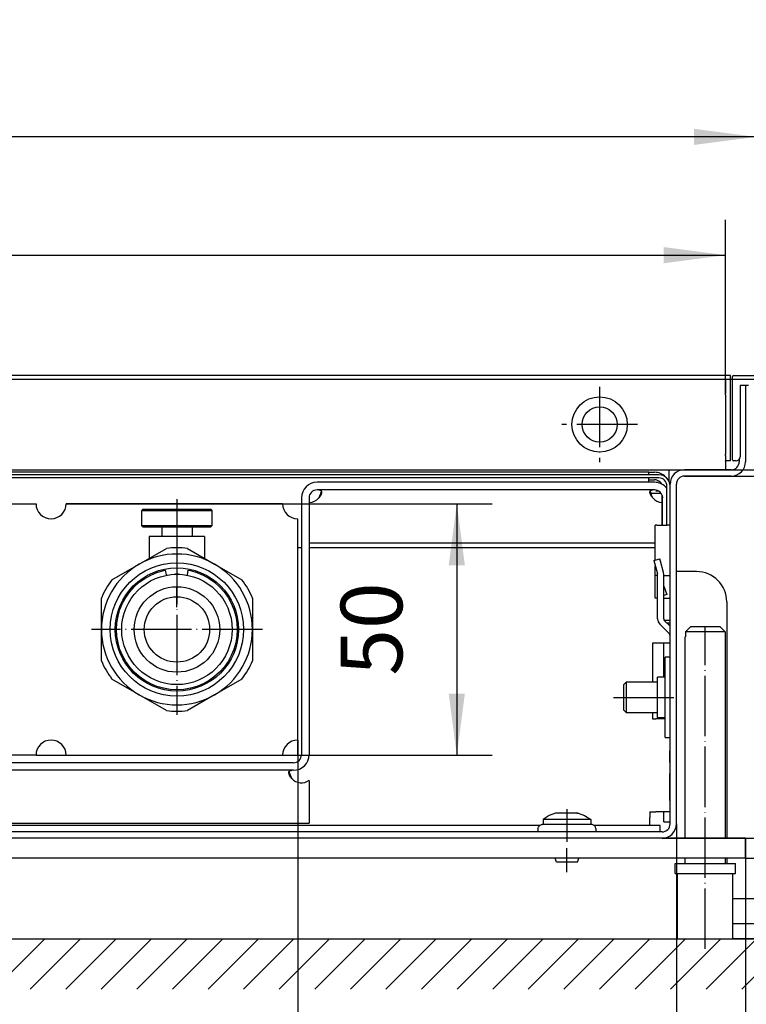
# Model space of a CAD drawing. Extents: x -3504 to -2034, y -3602 to -2562.
# Drawn here: x -3046 to -2902, y -3217 to -3021 of the extents above; entities that cross this region are included whole.
import ezdxf

# ---------------------------------------------------------------- set-up
doc = ezdxf.new("R2010")
doc.units = 0
doc.linetypes.add('DOT_CENTER', pattern=[14, 12, -1, 0, -1])
doc.layers.get('0').update_dxf_attribs({"linetype": 'CONTINUOUS'})
doc.layers.add('1', color=7, linetype='CONTINUOUS')
doc.styles.add('CONVERTER_11', font='txt.shx', dxfattribs={"width": 0.9})
doc.dimstyles.new('ME10_DIM_26', dxfattribs={"dimtxt": 12.25, "dimasz": 12.25, "dimexe": 7, "dimexo": 0, "dimgap": 7, "dimtad": 1, "dimtxsty": 'CONVERTER_11', "dimsah": 1, "dimcen": 0.09, "dimclrd": 2, "dimclre": 2, "dimclrt": 3, "dimazin": 3, "dimtfac": 1, "dimtdec": 4, "dimtix": 1, "dimtmove": 0, "dimatfit": 3, "dimtolj": 1, "dimtzin": 0})
doc.dimstyles.new('ME10_DIM_32', dxfattribs={"dimtxt": 12.25, "dimasz": 12.25, "dimexe": 7, "dimexo": 0, "dimgap": 7, "dimtad": 1, "dimtxsty": 'CONVERTER_11', "dimsah": 1, "dimcen": 0.09, "dimclrd": 2, "dimclre": 2, "dimclrt": 3, "dimazin": 3, "dimtfac": 1, "dimtdec": 4, "dimtix": 1, "dimtmove": 0, "dimatfit": 3, "dimtolj": 1, "dimtzin": 0})
doc.dimstyles.new('ME10_DIM_33', dxfattribs={"dimtxt": 12.25, "dimasz": 12.25, "dimexe": 7, "dimexo": 0, "dimgap": 7, "dimtad": 1, "dimtxsty": 'CONVERTER_11', "dimsah": 1, "dimcen": 0.09, "dimclrd": 2, "dimclre": 2, "dimclrt": 3, "dimazin": 3, "dimtfac": 1, "dimtdec": 4, "dimtix": 1, "dimtmove": 0, "dimatfit": 3, "dimtolj": 1, "dimtzin": 0})
doc.dimstyles.new('ME10_DIM_34', dxfattribs={"dimtxt": 12.25, "dimasz": 12.25, "dimexe": 7, "dimexo": 0, "dimgap": 7, "dimtad": 1, "dimtxsty": 'CONVERTER_11', "dimsah": 1, "dimcen": 0.09, "dimclrd": 2, "dimclre": 2, "dimclrt": 3, "dimazin": 3, "dimtfac": 1, "dimtdec": 4, "dimtix": 1, "dimtmove": 0, "dimatfit": 3, "dimtolj": 1, "dimtzin": 0})
doc.dimstyles.new('ME10_DIM_35', dxfattribs={"dimtxt": 12.25, "dimasz": 12.25, "dimexe": 7, "dimexo": 0, "dimgap": 7, "dimtad": 1, "dimtxsty": 'CONVERTER_11', "dimsah": 1, "dimcen": 0.09, "dimclrd": 2, "dimclre": 2, "dimclrt": 3, "dimazin": 3, "dimtfac": 1, "dimtdec": 4, "dimtix": 1, "dimtmove": 0, "dimatfit": 3, "dimtolj": 1, "dimtzin": 0})
doc.dimstyles.new('ME10_DIM_36', dxfattribs={"dimtxt": 12.25, "dimasz": 12.25, "dimexe": 7, "dimexo": 0, "dimgap": 7, "dimtad": 1, "dimtxsty": 'CONVERTER_11', "dimsah": 1, "dimcen": 0.09, "dimclrd": 2, "dimclre": 2, "dimclrt": 3, "dimazin": 3, "dimtfac": 1, "dimtdec": 4, "dimtix": 1, "dimtmove": 0, "dimatfit": 3, "dimtolj": 1, "dimtzin": 0})
doc.dimstyles.new('ME10_DIM_37', dxfattribs={"dimtxt": 12.25, "dimasz": 12.25, "dimexe": 7, "dimexo": 0, "dimgap": 7, "dimtad": 1, "dimtxsty": 'CONVERTER_11', "dimsah": 1, "dimcen": 0.09, "dimclrd": 2, "dimclre": 2, "dimclrt": 3, "dimazin": 3, "dimtfac": 1, "dimtdec": 4, "dimtix": 1, "dimtmove": 0, "dimatfit": 3, "dimtolj": 1, "dimtzin": 0})
doc.dimstyles.new('ME10_DIM_38', dxfattribs={"dimtxt": 12.25, "dimasz": 12.25, "dimexe": 7, "dimexo": 0, "dimgap": 7, "dimtad": 1, "dimtxsty": 'CONVERTER_11', "dimsah": 1, "dimcen": 0.09, "dimclrd": 2, "dimclre": 2, "dimclrt": 3, "dimazin": 3, "dimtfac": 1, "dimtdec": 4, "dimtix": 1, "dimtmove": 0, "dimatfit": 3, "dimtolj": 1, "dimtzin": 0})
doc.dimstyles.new('ME10_DIM_39', dxfattribs={"dimtxt": 12.25, "dimasz": 12.25, "dimexe": 7, "dimexo": 0, "dimgap": 7, "dimtad": 1, "dimtxsty": 'CONVERTER_11', "dimsah": 1, "dimcen": 0.09, "dimclrd": 2, "dimclre": 2, "dimclrt": 3, "dimazin": 3, "dimtfac": 1, "dimtdec": 4, "dimtix": 1, "dimtmove": 0, "dimatfit": 3, "dimtolj": 1, "dimtzin": 0})
doc.dimstyles.new('ME10_DIM_40', dxfattribs={"dimtxt": 12.25, "dimasz": 12.25, "dimexe": 7, "dimexo": 0, "dimgap": 7, "dimtad": 1, "dimtxsty": 'CONVERTER_11', "dimsah": 1, "dimcen": 0.09, "dimclrd": 2, "dimclre": 2, "dimclrt": 3, "dimazin": 3, "dimtfac": 1, "dimtdec": 4, "dimtix": 1, "dimtmove": 0, "dimatfit": 3, "dimtolj": 1, "dimtzin": 0})
doc.dimstyles.new('ME10_DIM_41', dxfattribs={"dimtxt": 12.25, "dimasz": 12.25, "dimexe": 7, "dimexo": 0, "dimgap": 7, "dimtad": 1, "dimtxsty": 'CONVERTER_11', "dimsah": 1, "dimcen": 0.09, "dimclrd": 2, "dimclre": 2, "dimclrt": 3, "dimazin": 3, "dimtol": 1, "dimtp": 13, "dimtm": 16, "dimtfac": 0.714286, "dimtdec": 0, "dimtix": 1, "dimtmove": 0, "dimatfit": 3, "dimtolj": 1, "dimtzin": 0})

# ---------------------------------------------------------------- blocks, each defined once
blk = doc.blocks.new('*D20')
at = {"layer": '1', "color": 2, "linetype": 'CONTINUOUS'}
for p, q in [((-2902.13, -3184), (-2902.13, -3323.64)), ((-3278.13, -3188), (-3278.13, -3323.64)), ((-3278.13, -3316.64), (-2902.13, -3316.64))]:
    blk.add_line(p, q, dxfattribs=at)
at = {"layer": '1', "color": 2}
for points in [[(-3265.88, -3315.02), (-3265.88, -3318.25), (-3278.13, -3316.64)], [(-2914.38, -3318.25), (-2914.38, -3315.02), (-2902.13, -3316.64)]]:
    blk.add_solid(points, dxfattribs=at)
at = {"layer": '1', "color": 3, "insert": (-3104.83, -3309.64), "char_height": 12.25, "attachment_point": 7, "rotation": 0.0001, "style": 'CONVERTER_11'}
blk.add_mtext('376', dxfattribs=at)
blk = doc.blocks.new('*D26')
at = {"layer": '1', "color": 2, "linetype": 'CONTINUOUS'}
for p, q in [((-3274.13, -3095.87), (-3274.13, -3061.09)), ((-2906.13, -3095.87), (-2906.13, -3061.09)), ((-3274.13, -3068.09), (-2906.13, -3068.09))]:
    blk.add_line(p, q, dxfattribs=at)
at = {"layer": '1', "color": 2}
for points in [[(-3261.88, -3066.48), (-3261.88, -3069.7), (-3274.13, -3068.09)], [(-2918.38, -3069.7), (-2918.38, -3066.48), (-2906.13, -3068.09)]]:
    blk.add_solid(points, dxfattribs=at)
at = {"layer": '1', "color": 3, "insert": (-3114.87, -3061.09), "char_height": 12.25, "attachment_point": 7, "rotation": 0.0001, "style": 'CONVERTER_11'}
blk.add_mtext('\\C3;(\\C3;368\\C3;)', dxfattribs=at)
blk = doc.blocks.new('*D27')
at = {"layer": '1', "color": 2, "linetype": 'CONTINUOUS'}
for p, q in [((-2871.13, -3052.44), (-2871.13, -3092.75)), ((-2906.13, -3092.75), (-2864.13, -3092.75)), ((-2871.13, -3092.75), (-2871.13, -3110.75)), ((-2914.28, -3110.75), (-2864.13, -3110.75)), ((-2871.13, -3110.75), (-2871.13, -3135.25))]:
    blk.add_line(p, q, dxfattribs=at)
at = {"layer": '1', "color": 2}
for points in [[(-2872.74, -3080.5), (-2869.51, -3080.5), (-2871.13, -3092.75)], [(-2869.51, -3123), (-2872.74, -3123), (-2871.13, -3110.75)]]:
    blk.add_solid(points, dxfattribs=at)
at = {"layer": '1', "color": 3, "insert": (-2878.13, -3085.14), "char_height": 12.25, "attachment_point": 7, "rotation": 90, "style": 'CONVERTER_11'}
blk.add_mtext('\\C3;(\\C3;18\\C3;)', dxfattribs=at)
blk = doc.blocks.new('*D28')
at = {"layer": '1', "color": 2, "linetype": 'CONTINUOUS'}
for p, q in [((-3280.13, -3092.2), (-3280.13, -3037.57)), ((-2900.13, -3092.2), (-2900.13, -3037.57)), ((-2900.13, -3044.57), (-3280.13, -3044.57))]:
    blk.add_line(p, q, dxfattribs=at)
at = {"layer": '1', "color": 2}
for points in [[(-3267.88, -3042.96), (-3267.88, -3046.18), (-3280.13, -3044.57)], [(-2912.38, -3046.18), (-2912.38, -3042.96), (-2900.13, -3044.57)]]:
    blk.add_solid(points, dxfattribs=at)
at = {"layer": '1', "color": 3, "insert": (-3104.83, -3037.57), "char_height": 12.25, "attachment_point": 7, "rotation": 0.0001, "style": 'CONVERTER_11'}
blk.add_mtext('380', dxfattribs=at)
blk = doc.blocks.new('*D29')
at = {"layer": '1', "color": 2, "linetype": 'CONTINUOUS'}
for p, q in [((-2844.71, -3057.81), (-2844.71, -3092)), ((-2904.53, -3092), (-2837.71, -3092)), ((-2844.71, -3092), (-2844.71, -3112)), ((-2914.28, -3112), (-2837.71, -3112)), ((-2844.71, -3112), (-2844.71, -3136.5))]:
    blk.add_line(p, q, dxfattribs=at)
at = {"layer": '1', "color": 2}
for points in [[(-2846.32, -3079.75), (-2843.1, -3079.75), (-2844.71, -3092)], [(-2843.1, -3124.25), (-2846.32, -3124.25), (-2844.71, -3112)]]:
    blk.add_solid(points, dxfattribs=at)
at = {"layer": '1', "color": 3, "insert": (-2851.71, -3076.19), "char_height": 12.25, "attachment_point": 7, "rotation": 90, "style": 'CONVERTER_11'}
blk.add_mtext('20', dxfattribs=at)
blk = doc.blocks.new('*D30')
at = {"layer": '1', "color": 2, "linetype": 'CONTINUOUS'}
for p, q in [((-3189.13, -3164.5), (-3189.13, -3258.4)), ((-2991.13, -3164.5), (-2991.13, -3258.4)), ((-3189.13, -3251.4), (-2991.13, -3251.4))]:
    blk.add_line(p, q, dxfattribs=at)
at = {"layer": '1', "color": 2}
for points in [[(-3176.88, -3249.79), (-3176.88, -3253.01), (-3189.13, -3251.4)], [(-3003.38, -3253.01), (-3003.38, -3249.79), (-2991.13, -3251.4)]]:
    blk.add_solid(points, dxfattribs=at)
at = {"layer": '1', "color": 3, "insert": (-3102.99, -3244.4), "char_height": 12.25, "attachment_point": 7, "rotation": 0.0001, "style": 'CONVERTER_11'}
blk.add_mtext('198', dxfattribs=at)
blk = doc.blocks.new('*D31')
at = {"layer": '1', "color": 2, "linetype": 'CONTINUOUS'}
for p, q in [((-3037.13, -3117.5), (-2952.51, -3117.5)), ((-2959.51, -3117.5), (-2959.51, -3167.5)), ((-2994.13, -3167.5), (-2952.51, -3167.5))]:
    blk.add_line(p, q, dxfattribs=at)
at = {"layer": '1', "color": 2}
for points in [[(-2957.9, -3129.75), (-2961.12, -3129.75), (-2959.51, -3117.5)], [(-2961.12, -3155.25), (-2957.9, -3155.25), (-2959.51, -3167.5)]]:
    blk.add_solid(points, dxfattribs=at)
at = {"layer": '1', "color": 3, "insert": (-2966.51, -3151.69), "char_height": 12.25, "attachment_point": 7, "rotation": 90, "style": 'CONVERTER_11'}
blk.add_mtext('50', dxfattribs=at)
blk = doc.blocks.new('*D32')
at = {"layer": '1', "color": 2, "linetype": 'CONTINUOUS'}
for p, q in [((-3264.38, -3181.15), (-3264.38, -3287.66)), ((-2915.88, -3181.15), (-2915.88, -3287.66)), ((-3264.38, -3280.66), (-2915.88, -3280.66))]:
    blk.add_line(p, q, dxfattribs=at)
at = {"layer": '1', "color": 2}
for points in [[(-3252.13, -3279.05), (-3252.13, -3282.27), (-3264.38, -3280.66)], [(-2928.13, -3282.27), (-2928.13, -3279.05), (-2915.88, -3280.66)]]:
    blk.add_solid(points, dxfattribs=at)
at = {"layer": '1', "color": 3, "insert": (-3112.48, -3272.43), "char_height": 12.25, "attachment_point": 7, "rotation": 0.0001, "style": 'CONVERTER_11'}
blk.add_mtext('348,5', dxfattribs=at)
blk = doc.blocks.new('*D33')
at = {"layer": '1', "color": 2, "linetype": 'CONTINUOUS'}
for p, q in [((-2904.53, -3092), (-2811.73, -3092)), ((-2818.73, -3092), (-2818.73, -3184)), ((-2918.73, -3184), (-2811.73, -3184))]:
    blk.add_line(p, q, dxfattribs=at)
at = {"layer": '1', "color": 2}
for points in [[(-2817.12, -3104.25), (-2820.34, -3104.25), (-2818.73, -3092)], [(-2820.34, -3171.75), (-2817.12, -3171.75), (-2818.73, -3184)]]:
    blk.add_solid(points, dxfattribs=at)
at = {"layer": '1', "color": 3, "insert": (-2825.73, -3147.19), "char_height": 12.25, "attachment_point": 7, "rotation": 90, "style": 'CONVERTER_11'}
blk.add_mtext('92', dxfattribs=at)
blk = doc.blocks.new('*D34')
at = {"layer": '1', "color": 2, "linetype": 'CONTINUOUS'}
for p, q in [((-2900.33, -3092), (-2787.02, -3092)), ((-2794.02, -3092), (-2794.02, -3188)), ((-2902.13, -3188), (-2787.02, -3188))]:
    blk.add_line(p, q, dxfattribs=at)
at = {"layer": '1', "color": 2}
for points in [[(-2792.4, -3104.25), (-2795.63, -3104.25), (-2794.02, -3092)], [(-2795.63, -3175.75), (-2792.4, -3175.75), (-2794.02, -3188)]]:
    blk.add_solid(points, dxfattribs=at)
at = {"layer": '1', "color": 3, "insert": (-2801.02, -3149.19), "char_height": 12.25, "attachment_point": 7, "rotation": 90, "style": 'CONVERTER_11'}
blk.add_mtext('96', dxfattribs=at)
blk = doc.blocks.new('*D35')
at = {"layer": '1', "color": 2, "linetype": 'CONTINUOUS'}
for p, q in [((-2904.53, -3092), (-2757.07, -3092)), ((-2764.07, -3092), (-2764.07, -3204)), ((-2880.88, -3204), (-2757.07, -3204))]:
    blk.add_line(p, q, dxfattribs=at)
at = {"layer": '1', "color": 2}
for points in [[(-2762.46, -3104.25), (-2765.68, -3104.25), (-2764.07, -3092)], [(-2765.68, -3191.75), (-2762.46, -3191.75), (-2764.07, -3204)]]:
    blk.add_solid(points, dxfattribs=at)
at = {"layer": '1', "color": 3, "insert": (-2771.07, -3253.4), "char_height": 12.25, "attachment_point": 7, "rotation": 90, "style": 'CONVERTER_11'}
blk.add_mtext('\\C3;Verstellbereich=\\C3;\\C3;112\\C2;\\H8.75;\\S+13^ -16;', dxfattribs=at)
blk = doc.blocks.new('*X40')
at = {"layer": '1', "color": 2, "linetype": 'CONTINUOUS'}
for p, q in [((-3051.37, -3214), (-3041.37, -3204)), ((-3044.29, -3214), (-3034.29, -3204)), ((-3037.22, -3214), (-3027.22, -3204)), ((-3030.15, -3214), (-3020.15, -3204)), ((-3023.08, -3214), (-3013.08, -3204)), ((-3016.01, -3214), (-3006.01, -3204)), ((-3008.94, -3214), (-2998.94, -3204)), ((-3001.87, -3214), (-2991.87, -3204)), ((-2994.8, -3214), (-2984.8, -3204)), ((-2987.73, -3214), (-2977.73, -3204)), ((-2980.65, -3214), (-2970.65, -3204)), ((-2973.58, -3214), (-2963.58, -3204)), ((-2966.51, -3214), (-2956.51, -3204)), ((-2959.44, -3214), (-2949.44, -3204)), ((-2952.37, -3214), (-2942.37, -3204)), ((-2945.3, -3214), (-2935.3, -3204)), ((-2938.23, -3214), (-2928.23, -3204)), ((-2931.16, -3214), (-2921.16, -3204)), ((-2924.09, -3214), (-2914.09, -3204)), ((-2917.02, -3214), (-2907.02, -3204)), ((-2909.94, -3214), (-2899.94, -3204)), ((-2902.87, -3214), (-2892.87, -3204))]:
    blk.add_line(p, q, dxfattribs=at)

msp = doc.modelspace()

# ---------------------------------------------------------------- linework, layer by layer
at = {"color": 1, "linetype": 'CONTINUOUS'}
for p, q in [((-2905.125, -3092), (-3275.125, -3092)), ((-3274.125, -3092.75), (-2906.125, -3092.75)), ((-2906.125, -3092.75), (-2906.125, -3093.05)), ((-2905.125, -3092.2), (-2905.125, -3092)), ((-2905.125, -3108.8), (-2905.125, -3092.2)), ((-2904.725, -3108.8), (-2904.725, -3092.2)), ((-2904.525, -3092), (-2900.325, -3092)), ((-2906.125, -3093.05), (-2906.125, -3094.579)), ((-2906.125, -3094.579), (-2906.125, -3094.837)), ((-2901.525, -3094), (-2903.225, -3094)), ((-2903.225, -3094), (-2903.225, -3108.2)), ((-2902.125, -3094), (-2902.125, -3109.15)), ((-2906.125, -3094.837), (-2906.125, -3095.613)), ((-2906.125, -3095.871), (-2906.125, -3095.613)), ((-2906.125, -3095.871), (-2906.125, -3107.629)), ((-2906.125, -3107.887), (-2906.125, -3107.629)), ((-2906.125, -3107.887), (-2906.125, -3108.663)), ((-2906.125, -3108.663), (-2906.125, -3108.921)), ((-2906.125, -3108.921), (-2906.125, -3110.45)), ((-2905.125, -3109), (-2906.125, -3109)), ((-2906.125, -3109.046), (-2906.094, -3109)), ((-2905.125, -3109), (-2905.125, -3108.8)), ((-2904.025, -3109), (-2904.525, -3109)), ((-2903.375, -3108.666), (-2903.375, -3109.15)), ((-3265.975, -3110.75), (-2914.275, -3110.75)), ((-2919.355, -3111.75), (-3260.895, -3111.75)), ((-2919.355, -3112.38), (-3260.895, -3112.38)), ((-2921.375, -3111.25), (-3258.875, -3111.25)), ((-2921.375, -3111.25), (-2920.225, -3111.25)), ((-2921.375, -3111.665), (-2921.375, -3111.25)), ((-2921.375, -3111.75), (-2921.375, -3111.665)), ((-2921.375, -3112.528), (-2921.375, -3112.38)), ((-2917.994, -3112.217), (-2918.033, -3112.158)), ((-2917.375, -3110.75), (-2917.375, -3112.911)), ((-2904.975, -3110.75), (-2914.275, -3110.75)), ((-2904.975, -3112), (-2914.275, -3112)), ((-2906.125, -3110.45), (-2906.125, -3110.75)), ((-2920.225, -3113.25), (-2987.275, -3113.25)), ((-2921.375, -3113.089), (-2921.375, -3112.528)), ((-2921.375, -3112.75), (-2920.225, -3112.75)), ((-2921.375, -3113.25), (-2921.375, -3113.089)), ((-2919.094, -3113.219), (-2918.815, -3113.635)), ((-2918.033, -3114.158), (-2917.755, -3114.574)), ((-2917.755, -3119.25), (-2917.755, -3113.98)), ((-2917.375, -3112.911), (-2917.375, -3112.961)), ((-2917.125, -3181.15), (-2917.125, -3113.6)), ((-2915.875, -3181.15), (-2915.875, -3113.6)), ((-2920.225, -3114.75), (-2987.275, -3114.75)), ((-2986.71, -3115.816), (-2986.956, -3116.35)), ((-2986.71, -3116.074), (-2986.956, -3116.35)), ((-2986.952, -3114.75), (-2986.707, -3114.774)), ((-2986.682, -3115.741), (-2986.71, -3115.816)), ((-2986.682, -3116.036), (-2986.71, -3116.074)), ((-2986.707, -3114.774), (-2986.678, -3114.781)), ((-2986.541, -3115.295), (-2986.682, -3115.741)), ((-2986.541, -3115.806), (-2986.682, -3116.036)), ((-2986.678, -3114.781), (-2986.539, -3114.845)), ((-2986.525, -3115.236), (-2986.541, -3115.295)), ((-2986.525, -3115.775), (-2986.541, -3115.806)), ((-2986.539, -3114.845), (-2986.523, -3114.857)), ((-2986.49, -3115.092), (-2986.525, -3115.236)), ((-2986.49, -3115.701), (-2986.525, -3115.775)), ((-2986.523, -3114.857), (-2986.489, -3114.888)), ((-2986.458, -3114.929), (-2986.49, -3115.092)), ((-2986.433, -3115.551), (-2986.49, -3115.701)), ((-2986.489, -3114.888), (-2986.432, -3114.964)), ((-2986.413, -3115.482), (-2986.433, -3115.551)), ((-2986.432, -3114.964), (-2986.412, -3115.006)), ((-2986.382, -3115.322), (-2986.413, -3115.482)), ((-2986.412, -3115.006), (-2986.381, -3115.124)), ((-2986.375, -3115.219), (-2986.382, -3115.322)), ((-2986.381, -3115.124), (-2986.375, -3115.219)), ((-2921.125, -3115.219), (-2921.119, -3115.124)), ((-2921.119, -3115.322), (-2921.125, -3115.219)), ((-2921.119, -3115.124), (-2921.087, -3115.006)), ((-2921.087, -3115.482), (-2921.119, -3115.322)), ((-2921.087, -3115.006), (-2921.067, -3114.964)), ((-2921.067, -3115.551), (-2921.087, -3115.482)), ((-2921.067, -3114.964), (-2921.01, -3114.888)), ((-2921.01, -3115.7), (-2921.067, -3115.551)), ((-2921.01, -3115.091), (-2921.042, -3114.93)), ((-2921.01, -3115.091), (-2921.042, -3114.93)), ((-2921.01, -3114.888), (-2920.976, -3114.857)), ((-2920.976, -3115.235), (-2921.01, -3115.091)), ((-2920.976, -3115.775), (-2921.01, -3115.7)), ((-2920.976, -3114.857), (-2920.96, -3114.845)), ((-2920.96, -3115.295), (-2920.976, -3115.235)), ((-2920.96, -3115.806), (-2920.976, -3115.775)), ((-2920.96, -3114.845), (-2920.82, -3114.781)), ((-2920.82, -3115.74), (-2920.96, -3115.295)), ((-2920.82, -3116.035), (-2920.96, -3115.806)), ((-2918.906, -3115.5), (-2920.896, -3115.5)), ((-2920.82, -3114.781), (-2920.792, -3114.774)), ((-2920.792, -3115.816), (-2920.82, -3115.74)), ((-2920.792, -3116.074), (-2920.82, -3116.035)), ((-2920.792, -3114.774), (-2920.546, -3114.75)), ((-2920.546, -3116.35), (-2920.792, -3115.816)), ((-2920.546, -3116.35), (-2920.792, -3116.074)), ((-2919.421, -3115), (-2919.975, -3115)), ((-2918.725, -3117.248), (-2918.725, -3115.847)), ((-2918.725, -3115.847), (-2918.625, -3116.35)), ((-3087.125, -3117.5), (-3043.125, -3117.5)), ((-2994.125, -3117.5), (-3037.125, -3117.5)), ((-2990.375, -3116.35), (-2990.375, -3167.4)), ((-2988.875, -3116.35), (-2988.875, -3167.4)), ((-2988.775, -3125.25), (-2988.775, -3117.245)), ((-2918.725, -3121.75), (-2918.725, -3117.248)), ((-2918.625, -3121.75), (-2918.625, -3116.35)), ((-3021.875, -3118.6), (-3022.125, -3118.85)), ((-3022.125, -3121.85), (-3022.125, -3118.85)), ((-3022.125, -3118.85), (-3008.125, -3118.85)), ((-3021.875, -3118.6), (-3008.375, -3118.6)), ((-3008.375, -3118.6), (-3008.125, -3118.85)), ((-3008.125, -3121.85), (-3008.125, -3118.85)), ((-2917.755, -3121.75), (-2917.755, -3119.25)), ((-3021.875, -3122.1), (-3022.125, -3121.85)), ((-3022.125, -3121.85), (-3008.125, -3121.85)), ((-3021.875, -3122.1), (-3008.375, -3122.1)), ((-3018.125, -3122.1), (-3018.125, -3124)), ((-3012.125, -3122.1), (-3012.125, -3124)), ((-3008.375, -3122.1), (-3008.125, -3121.85)), ((-2991.125, -3164.5), (-2991.125, -3120.5)), ((-2919.782, -3121.75), (-2920.075, -3121.75)), ((-2920.075, -3128.737), (-2920.075, -3121.75)), ((-2919.782, -3121.75), (-2917.755, -3121.75)), ((-2917.125, -3121.75), (-2917.755, -3121.75)), ((-3020.625, -3124), (-3020.625, -3128.355)), ((-3009.625, -3124), (-3020.625, -3124)), ((-3009.625, -3124), (-3009.625, -3128.355)), ((-2988.775, -3125.25), (-2920.075, -3125.25)), ((-3022.625, -3129.51), (-3017.212, -3126.385)), ((-3013.038, -3126.385), (-3007.625, -3129.51)), ((-2990.375, -3126.25), (-2991.125, -3126.25)), ((-2920.075, -3126.25), (-2988.875, -3126.25)), ((-3028.038, -3132.635), (-3022.625, -3129.51)), ((-3007.625, -3129.51), (-3002.212, -3132.635)), ((-2920.35, -3128.811), (-2919.15, -3128.49)), ((-2920.35, -3128.811), (-2920.224, -3129.278)), ((-2920.224, -3129.278), (-2919.642, -3131.451)), ((-2920.075, -3131.76), (-2920.075, -3129.836)), ((-2919.025, -3128.956), (-2919.15, -3128.49)), ((-2918.426, -3131.193), (-2919.025, -3128.956)), ((-3021.504, -3132.347), (-3020.328, -3131.697)), ((-3020.328, -3131.697), (-3019.085, -3131.182)), ((-3019.085, -3131.182), (-3017.793, -3130.81)), ((-3017.793, -3130.81), (-3017.373, -3130.722)), ((-3017.2, -3131.628), (-3017.373, -3130.722)), ((-3017.175, -3131.762), (-3017.2, -3131.628)), ((-3017.063, -3131.741), (-3017.176, -3131.757)), ((-3015.125, -3131.475), (-3015.682, -3131.552)), ((-3014.568, -3131.552), (-3015.125, -3131.475)), ((-3013.074, -3131.757), (-3013.187, -3131.741)), ((-3013.075, -3131.762), (-3013.05, -3131.628)), ((-3013.05, -3131.628), (-3012.877, -3130.722)), ((-3012.877, -3130.722), (-3012.457, -3130.81)), ((-3012.457, -3130.81), (-3011.165, -3131.182)), ((-3011.165, -3131.182), (-3009.922, -3131.697)), ((-3009.922, -3131.697), (-3008.746, -3132.347)), ((-2919.782, -3131.76), (-2920.075, -3131.76)), ((-2920.075, -3136.26), (-2920.075, -3131.76)), ((-2919.782, -3131.76), (-2919.625, -3131.76)), ((-2919.625, -3131.581), (-2919.642, -3131.451)), ((-2919.625, -3140.411), (-2919.625, -3131.581)), ((-2918.375, -3131.581), (-2918.426, -3131.193)), ((-2918.375, -3140.411), (-2918.375, -3131.581)), ((-2918.375, -3131.76), (-2917.125, -3131.76)), ((-2911.875, -3131), (-2915.875, -3131)), ((-3023.604, -3134.021), (-3022.601, -3133.125)), ((-3022.601, -3133.125), (-3021.504, -3132.347)), ((-3008.746, -3132.347), (-3007.649, -3133.125)), ((-3007.649, -3133.125), (-3006.646, -3134.021)), ((-2918.345, -3133.896), (-2918.375, -3133.725)), ((-2918.345, -3133.896), (-2917.751, -3135.527)), ((-3025.278, -3136.121), (-3024.5, -3135.024)), ((-3024.5, -3135.024), (-3023.604, -3134.021)), ((-3006.646, -3134.021), (-3005.75, -3135.024)), ((-3005.75, -3135.024), (-3004.972, -3136.121)), ((-2917.751, -3135.527), (-2918.375, -3135.754)), ((-3030.125, -3142.5), (-3030.125, -3136.25)), ((-3026.443, -3138.54), (-3025.928, -3137.297)), ((-3025.928, -3137.297), (-3025.278, -3136.121)), ((-3015.125, -3136.1), (-3015.148, -3136.061)), ((-3015.125, -3136.1), (-3015.102, -3136.061)), ((-3004.972, -3136.121), (-3004.322, -3137.297)), ((-3004.322, -3137.297), (-3003.807, -3138.54)), ((-3000.125, -3136.25), (-3000.125, -3142.5)), ((-2919.782, -3136.26), (-2920.075, -3136.26)), ((-2919.782, -3136.26), (-2919.625, -3136.26)), ((-2918.375, -3136.26), (-2917.125, -3136.26)), ((-2905.875, -3137), (-2905.875, -3184)), ((-3026.815, -3139.832), (-3026.443, -3138.54)), ((-3003.807, -3138.54), (-3003.435, -3139.832)), ((-3027.116, -3142.5), (-3027.04, -3141.157)), ((-3027.04, -3141.157), (-3026.815, -3139.832)), ((-3003.435, -3139.832), (-3003.21, -3141.157)), ((-3003.21, -3141.157), (-3003.134, -3142.5)), ((-2919.625, -3140.411), (-2919.511, -3140.985)), ((-2919.511, -3140.985), (-2919.186, -3141.472)), ((-2917.271, -3143.386), (-2919.186, -3141.472)), ((-2918.375, -3140.411), (-2918.337, -3140.603)), ((-2918.337, -3140.603), (-2918.229, -3140.765)), ((-2917.125, -3140.75), (-2918.238, -3140.75)), ((-2917.125, -3141.868), (-2918.229, -3140.765)), ((-2917.125, -3141.25), (-2917.743, -3141.25)), ((-3030.125, -3148.75), (-3030.125, -3142.5)), ((-3027.04, -3143.843), (-3027.116, -3142.5)), ((-3003.134, -3142.5), (-3003.21, -3143.843)), ((-3000.125, -3142.5), (-3000.125, -3148.75)), ((-2917.163, -3143.548), (-2917.271, -3143.386)), ((-2917.125, -3143.74), (-2917.163, -3143.548)), ((-2913.064, -3142), (-2914.08, -3143)), ((-2914.08, -3143), (-2913.064, -3142)), ((-2914.08, -3143), (-2914.08, -3144)), ((-2914.08, -3143), (-2914.08, -3144)), ((-2906.17, -3143), (-2914.08, -3143)), ((-2907.186, -3142), (-2913.064, -3142)), ((-2906.17, -3143), (-2907.186, -3142)), ((-2907.186, -3142), (-2906.17, -3143)), ((-2906.17, -3143), (-2906.17, -3144)), ((-2906.17, -3143), (-2906.17, -3144)), ((-3026.815, -3145.168), (-3027.04, -3143.843)), ((-3026.443, -3146.46), (-3026.815, -3145.168)), ((-3003.435, -3145.168), (-3003.807, -3146.46)), ((-3003.21, -3143.843), (-3003.435, -3145.168)), ((-2920.625, -3145.25), (-2920.625, -3153)), ((-2919.975, -3145.25), (-2920.625, -3145.25)), ((-2917.125, -3145.25), (-2919.975, -3145.25)), ((-2918.375, -3152), (-2918.375, -3145.25)), ((-2914.125, -3184), (-2914.125, -3144)), ((-2914.08, -3144), (-2914.125, -3144)), ((-2906.125, -3144), (-2906.17, -3144)), ((-2906.125, -3184), (-2906.125, -3144)), ((-3025.928, -3147.703), (-3026.443, -3146.46)), ((-3003.807, -3146.46), (-3004.322, -3147.703)), ((-3025.278, -3148.879), (-3025.928, -3147.703)), ((-3024.5, -3149.976), (-3025.278, -3148.879)), ((-3004.972, -3148.879), (-3005.75, -3149.976)), ((-3004.322, -3147.703), (-3004.972, -3148.879)), ((-2917.125, -3148.016), (-2918.125, -3148.016)), ((-2918.125, -3164), (-2918.125, -3148.016)), ((-2917.125, -3148.016), (-2918.125, -3148.016)), ((-3023.604, -3150.979), (-3024.5, -3149.976)), ((-3022.601, -3151.875), (-3023.604, -3150.979)), ((-3006.646, -3150.979), (-3007.649, -3151.875)), ((-3005.75, -3149.976), (-3006.646, -3150.979)), ((-3022.625, -3155.49), (-3028.038, -3152.365)), ((-3021.504, -3152.653), (-3022.601, -3151.875)), ((-3020.328, -3153.303), (-3021.504, -3152.653)), ((-3019.085, -3153.818), (-3020.328, -3153.303)), ((-3009.922, -3153.303), (-3011.165, -3153.818)), ((-3008.746, -3152.653), (-3009.922, -3153.303)), ((-3007.649, -3151.875), (-3008.746, -3152.653)), ((-3002.212, -3152.365), (-3007.625, -3155.49)), ((-2925.875, -3153), (-2926.375, -3153.5)), ((-2926.375, -3153.5), (-2926.375, -3158.5)), ((-2919.625, -3153), (-2925.875, -3153)), ((-2925.875, -3153), (-2925.875, -3156)), ((-2918.15, -3152), (-2919.625, -3152)), ((-2919.625, -3160), (-2919.625, -3152)), ((-2918.125, -3151.991), (-2918.15, -3152)), ((-2918.125, -3151.991), (-2918.15, -3152)), ((-3017.793, -3154.19), (-3019.085, -3153.818)), ((-3016.468, -3154.415), (-3017.793, -3154.19)), ((-3015.125, -3154.491), (-3016.468, -3154.415)), ((-3013.782, -3154.415), (-3015.125, -3154.491)), ((-3012.457, -3154.19), (-3013.782, -3154.415)), ((-3011.165, -3153.818), (-3012.457, -3154.19)), ((-3017.212, -3158.615), (-3022.625, -3155.49)), ((-3007.625, -3155.49), (-3013.038, -3158.615)), ((-2925.875, -3156), (-2925.875, -3159)), ((-2926.375, -3158.5), (-2925.875, -3159)), ((-2925.875, -3159), (-2919.625, -3159)), ((-2920.625, -3159), (-2920.625, -3160.25)), ((-2920.625, -3160.25), (-2919.975, -3160.25)), ((-2918.884, -3160.25), (-2919.975, -3160.25)), ((-2919.625, -3160), (-2918.15, -3160)), ((-2918.125, -3160.25), (-2918.884, -3160.25)), ((-2918.375, -3160.25), (-2918.375, -3160)), ((-2918.125, -3160.009), (-2918.15, -3160)), ((-2918.125, -3160.009), (-2918.15, -3160)), ((-2991.125, -3167.5), (-2991.125, -3164.5)), ((-2918.125, -3164), (-2917.125, -3164)), ((-2917.225, -3166.7), (-2917.125, -3166.6)), ((-2917.225, -3166.7), (-2917.125, -3166.8)), ((-2917.155, -3168.88), (-2917.155, -3166.77)), ((-2991.975, -3169), (-3188.275, -3169)), ((-3043.125, -3167.5), (-3087.125, -3167.5)), ((-3043.125, -3167.5), (-3037.125, -3167.5)), ((-3037.125, -3167.5), (-2994.125, -3167.5)), ((-2994.125, -3167.5), (-2991.125, -3167.5)), ((-2917.125, -3168.85), (-2917.225, -3168.95)), ((-2917.225, -3168.95), (-2917.125, -3169.05)), ((-2917.155, -3169.02), (-2917.155, -3171.13)), ((-2991.975, -3170.5), (-3188.275, -3170.5)), ((-2992.878, -3170.969), (-2992.877, -3170.952)), ((-2992.877, -3170.965), (-2992.878, -3170.969)), ((-2992.875, -3171.03), (-2992.878, -3170.969)), ((-2992.877, -3170.952), (-2992.875, -3170.911)), ((-2992.877, -3170.952), (-2992.877, -3170.965)), ((-2992.875, -3170.911), (-2992.857, -3170.805)), ((-2992.857, -3171.16), (-2992.875, -3171.03)), ((-2992.857, -3170.805), (-2992.84, -3170.756)), ((-2992.84, -3170.756), (-2992.82, -3170.714)), ((-2992.82, -3170.714), (-2992.729, -3170.607)), ((-2992.763, -3170.839), (-2992.794, -3170.679)), ((-2992.727, -3170.986), (-2992.763, -3170.839)), ((-2992.729, -3170.607), (-2992.685, -3170.577)), ((-2992.683, -3171.149), (-2992.727, -3170.986)), ((-2992.685, -3170.577), (-2992.586, -3170.535)), ((-2992.586, -3170.535), (-2992.574, -3170.531)), ((-2992.574, -3170.531), (-2992.455, -3170.508)), ((-2992.455, -3170.508), (-2992.301, -3170.5)), ((-2917.225, -3171.2), (-2917.125, -3171.1)), ((-2992.839, -3171.232), (-2992.857, -3171.16)), ((-2992.819, -3171.301), (-2992.839, -3171.232)), ((-2992.727, -3171.525), (-2992.819, -3171.301)), ((-2992.683, -3171.609), (-2992.727, -3171.525)), ((-2992.583, -3171.457), (-2992.683, -3171.149)), ((-2992.583, -3171.768), (-2992.683, -3171.609)), ((-2992.571, -3171.491), (-2992.583, -3171.457)), ((-2992.571, -3171.786), (-2992.583, -3171.768)), ((-2992.452, -3171.786), (-2992.571, -3171.491)), ((-2992.452, -3171.938), (-2992.571, -3171.786)), ((-2992.296, -3172.1), (-2992.452, -3171.786)), ((-2992.296, -3172.1), (-2992.452, -3171.938)), ((-2988.875, -3172.496), (-2988.875, -3181)), ((-2917.225, -3171.2), (-2917.225, -3176.5)), ((-2917.125, -3171.3), (-2917.225, -3171.2)), ((-2917.225, -3176.5), (-2917.125, -3176.6)), ((-2921.125, -3178.75), (-2919.975, -3178.75)), ((-2921.125, -3178.75), (-2921.125, -3179.9)), ((-2917.125, -3178.75), (-2919.975, -3178.75)), ((-2918.375, -3180.75), (-2918.375, -3178.75)), ((-2941.128, -3179.517), (-2942.375, -3180.25)), ((-2941.128, -3179.517), (-2942.375, -3180.25)), ((-2942.375, -3180.25), (-2942.375, -3181.25)), ((-2935.807, -3180.25), (-2942.375, -3180.25)), ((-2939.875, -3179.05), (-2941.128, -3179.517)), ((-2939.574, -3179.05), (-2939.875, -3179.05)), ((-2937.625, -3179.05), (-2939.574, -3179.05)), ((-2935.676, -3179.05), (-2937.625, -3179.05)), ((-2932.875, -3180.25), (-2935.807, -3180.25)), ((-2935.375, -3179.05), (-2935.676, -3179.05)), ((-2935.659, -3179.05), (-2935.546, -3179.05)), ((-2935.375, -3179.05), (-2934.122, -3179.517)), ((-2934.122, -3179.517), (-2932.875, -3180.25)), ((-2934.122, -3179.517), (-2932.875, -3180.25)), ((-2932.875, -3180.25), (-2932.875, -3181.25)), ((-2921.125, -3181.5), (-2921.125, -3179.9)), ((-2918.375, -3180.75), (-2917.125, -3180.75)), ((-2918.725, -3182.75), (-3261.525, -3182.75)), ((-2943.093, -3181.5), (-3237.164, -3181.5)), ((-3191.375, -3181), (-2988.875, -3181)), ((-2943.375, -3182.05), (-2943.295, -3181.825)), ((-2943.375, -3182.05), (-2943.375, -3182.75)), ((-2943.295, -3181.825), (-2943.105, -3181.516)), ((-2943.105, -3181.516), (-2943.053, -3181.445)), ((-2943.053, -3181.445), (-2942.694, -3181.271)), ((-2942.694, -3181.271), (-2942.646, -3181.258)), ((-2942.646, -3181.258), (-2942.561, -3181.25)), ((-2937.625, -3181.25), (-2942.561, -3181.25)), ((-2932.799, -3181.25), (-2937.625, -3181.25)), ((-2932.604, -3181.258), (-2932.799, -3181.25)), ((-2932.483, -3181.332), (-2932.604, -3181.258)), ((-2932.197, -3181.445), (-2932.483, -3181.332)), ((-2932.044, -3181.7), (-2932.197, -3181.445)), ((-2919.125, -3181.5), (-2932.164, -3181.5)), ((-2931.955, -3181.825), (-2932.044, -3181.7)), ((-2931.875, -3182.05), (-2931.955, -3181.825)), ((-2931.875, -3182.05), (-2931.875, -3182.75)), ((-2919.125, -3182.75), (-2919.125, -3181.5)), ((-2915.875, -3181.15), (-2915.875, -3184)), ((-2918.725, -3184), (-3261.525, -3184)), ((-2902.125, -3184), (-2918.725, -3184)), ((-2902.125, -3188), (-2902.125, -3184)), ((-2902.125, -3188), (-3278.125, -3188)), ((-2939.725, -3188.75), (-2939.975, -3188)), ((-2939.725, -3188.75), (-2939.975, -3188)), ((-2935.525, -3188.75), (-2935.275, -3188)), ((-2935.525, -3188.75), (-2935.275, -3188)), ((-2915.875, -3188), (-2915.875, -3189)), ((-2914.125, -3189), (-2914.125, -3188)), ((-2906.125, -3189), (-2906.125, -3188)), ((-2905.875, -3188), (-2905.875, -3189)), ((-2936.821, -3188.75), (-2939.725, -3188.75)), ((-2935.525, -3188.75), (-2936.821, -3188.75)), ((-2916.125, -3191), (-2916.125, -3189)), ((-2916.125, -3189), (-2912.421, -3189)), ((-2912.421, -3189), (-2904.125, -3189)), ((-2904.125, -3191), (-2904.125, -3189)), ((-2916.125, -3191), (-2912.421, -3191)), ((-2915.875, -3191), (-2915.875, -3201)), ((-2915.625, -3204), (-2915.625, -3191)), ((-2912.421, -3191), (-2904.125, -3191)), ((-2904.625, -3204), (-2904.625, -3191)), ((-2904.625, -3196), (-2884.375, -3196)), ((-2915.625, -3201), (-2915.875, -3201)), ((-2884.375, -3201), (-2904.625, -3201)), ((-2915.625, -3204), (-2912.23, -3204)), ((-2912.23, -3204), (-2904.625, -3204)), ((-2880.875, -3204), (-2904.625, -3204))]:
    msp.add_line(p, q, dxfattribs=at)
for centre, radius in [((-2931.125, -3101.75), 5.5), ((-2931.125, -3101.75), 3.5), ((-3015.125, -3142.5), 13.25), ((-3015.125, -3142.5), 12.25), ((-3015.125, -3142.5), 10.975), ((-3015.125, -3142.5), 8.5), ((-3015.125, -3142.5), 6.5)]:
    msp.add_circle(centre, radius, dxfattribs=at)
for centre, radius, start, end in [((-2904.525, -3092.2), 0.2, 90, 180), ((-2904.025, -3108.2), 0.8, 270, 0), ((-2904.975, -3109.15), 1.6, 270, 0), ((-2904.975, -3109.15), 2.85, 270, 0), ((-2904.525, -3108.8), 0.2, 180, 270), ((-2920.225, -3114.35), 3.1, 45.00006, 90.00051), ((-2919.355, -3113.98), 2.23, 0, 90), ((-2919.355, -3113.98), 1.6, 0, 90), ((-2914.275, -3113.6), 2.85, 90, 180), ((-2914.275, -3113.6), 1.6, 90, 180), ((-2987.275, -3116.35), 3.1, 90, 180), ((-2920.225, -3114.35), 1.6, 45.00006, 90.00063), ((-2920.225, -3116.35), 3.1, 45.00005, 89.99995), ((-2987.275, -3116.35), 1.6, 90, 180), ((-2920.225, -3116.35), 1.6, 0, 90), ((-3040.125, -3117.5), 3, 180, 0), ((-2991.125, -3117.5), 3, 180, 270), ((-2988.875, -3114.747), 2.5, 272.29244, 320.13346), ((-2918.625, -3114.75), 2.5, 219.79182, 267.70756), ((-3015.125, -3142.5), 15, 60, 120), ((-3015.125, -3142.5), 16.25, 82.61986, 97.38014), ((-3015.125, -3142.5), 15, 120, 180), ((-3015.125, -3142.5), 15, 0, 60), ((-2911.875, -3137), 6, 0, 90), ((-3015.125, -3142.5), 16.25, 142.61986, 157.38014), ((-3015.125, -3142.5), 16.25, 22.61986, 37.38014), ((-3015.125, -3142.5), 15, 180, 240), ((-3015.125, -3142.5), 15, 300, 0), ((-3015.125, -3142.5), 16.25, 202.61986, 217.38014), ((-3015.125, -3142.5), 16.25, 322.61986, 337.38014), ((-3015.125, -3142.5), 15, 240, 300), ((-3015.125, -3142.5), 16.25, 262.61986, 277.38014), ((-3040.125, -3167.5), 3, 0, 180), ((-2991.125, -3167.5), 3, 90, 180), ((-2991.975, -3167.4), 1.6, 270, 0), ((-2991.975, -3167.4), 3.1, 270, 0), ((-2990.378, -3170.497), 2.5, 219.86654, 306.94166), ((-2918.725, -3181.15), 2.85, 270, 0), ((-2918.725, -3181.15), 1.6, 270, 0)]:
    msp.add_arc(centre, radius, start, end, dxfattribs=at)
at = {"layer": '1', "color": 2, "linetype": 'DOT_CENTER'}
for p, q in [((-2931.125, -3094.25), (-2931.125, -3109.25)), ((-2923.625, -3101.75), (-2938.625, -3101.75)), ((-3015.125, -3116.6), (-3015.125, -3130.355)), ((-3015.125, -3125.5), (-3015.125, -3159.5)), ((-3015.125, -3138.1), (-3015.125, -3134.061)), ((-2998.125, -3142.5), (-3032.125, -3142.5)), ((-2910.125, -3206), (-2910.125, -3142)), ((-2928.375, -3156), (-2916.15, -3156)), ((-2937.625, -3178.25), (-2937.625, -3183.25)), ((-2937.625, -3180.05), (-2937.625, -3184.75)), ((-2937.625, -3190.75), (-2937.625, -3186))]:
    msp.add_line(p, q, dxfattribs=at)
at = {"layer": '1', "color": 2, "linetype": 'CONTINUOUS'}
msp.add_line((-3288.187, -3204), (-2872.8, -3204), dxfattribs=at)

# ---------------------------------------------------------------- block references
msp.add_blockref('*X40', (0, 0), dxfattribs=at)

# ---------------------------------------------------------------- dimensions: what is measured, and where the dimension line sits
at = {"layer": '1'}
for base, p1, p2, dimstyle, picture, middle in [((-2900.125, -3044.569), (-3280.125, -3092.2), (-2900.125, -3092.2), 'ME10_DIM_34', '*D28', (-3090.125, -3031.444)), ((-3189.125, -3251.399), (-2991.125, -3164.5), (-3189.125, -3164.5), 'ME10_DIM_36', '*D30', (-3090.125, -3238.274)), ((-3264.375, -3280.659), (-2915.875, -3181.15), (-3264.375, -3181.15), 'ME10_DIM_38', '*D32', (-3090.125, -3266.922)), ((-3278.125, -3316.636), (-2902.125, -3184), (-3278.125, -3188), 'ME10_DIM_26', '*D20', (-3090.125, -3303.511))]:
    dim = msp.add_linear_dim(base=base, p1=p1, p2=p2, dimstyle=dimstyle, dxfattribs=at)
    dim.commit()
    dim.dimension.update_dxf_attribs({"geometry": picture, "text_midpoint": middle, "text_rotation": 0.00014})
for base, p1, p2, dimstyle, override, picture, middle in [((-2764.071, -3092), (-2880.875, -3204), (-2904.525, -3092), 'ME10_DIM_41', {"dimpost": 'Verstellbereich=<>'}, '*D35', (-2782.009, -3143.952)), ((-2871.125, -3092.75), (-2914.275, -3110.75), (-2906.125, -3092.75), 'ME10_DIM_33', {"dimpost": '(<>)'}, '*D27', (-2884.25, -3067.75))]:
    dim = msp.add_linear_dim(base=base, p1=p1, p2=p2, angle=90, dimstyle=dimstyle, override=override, dxfattribs=at)
    dim.commit()
    dim.dimension.update_dxf_attribs({"geometry": picture, "text_midpoint": middle, "text_rotation": 90})
dim = msp.add_linear_dim(base=(-3274.125, -3068.09), p1=(-2906.125, -3095.871), p2=(-3274.125, -3095.871), dimstyle='ME10_DIM_32', override={"dimpost": '(<>)'}, dxfattribs=at)
dim.commit()
dim.dimension.update_dxf_attribs({"geometry": '*D26', "text_midpoint": (-3090.125, -3054.965), "text_rotation": 0.00014})
for base, p1, p2, dimstyle, picture, middle in [((-2844.709, -3092), (-2914.275, -3112), (-2904.525, -3092), 'ME10_DIM_35', '*D29', (-2857.834, -3067)), ((-2818.731, -3092), (-2918.725, -3184), (-2904.525, -3092), 'ME10_DIM_39', '*D33', (-2831.856, -3138)), ((-2794.017, -3092), (-2902.125, -3188), (-2900.325, -3092), 'ME10_DIM_40', '*D34', (-2807.142, -3140)), ((-2959.508, -3117.5), (-2994.125, -3167.5), (-3037.125, -3117.5), 'ME10_DIM_37', '*D31', (-2972.633, -3142.5))]:
    dim = msp.add_linear_dim(base=base, p1=p1, p2=p2, angle=90, dimstyle=dimstyle, dxfattribs=at)
    dim.commit()
    dim.dimension.update_dxf_attribs({"geometry": picture, "text_midpoint": middle, "text_rotation": 90})

doc.saveas('drawing.dxf')
